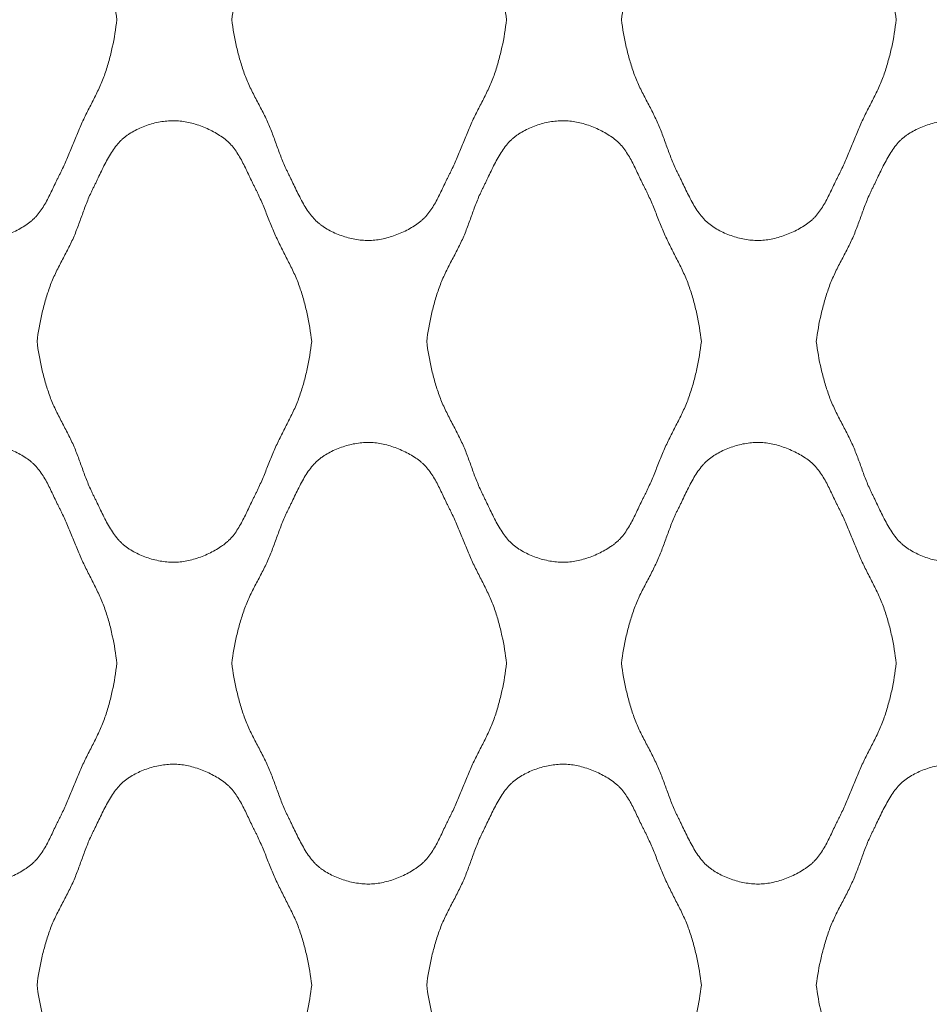
# Model space of a CAD drawing. Units: millimetres. Extents: x 0 to 1130, y 0 to 2800.
# Drawn here: x 132 to 279, y 1241 to 1400 of the extents above; entities that cross this region are included whole.
import ezdxf

# ---------------------------------------------------------------- set-up
doc = ezdxf.new("R2010")
doc.units = ezdxf.units.MM

# ---------------------------------------------------------------- blocks, each defined once
blk = doc.blocks.new('Panel_Acoustic_WovenImage_Gem - 101-1402282-Front')
at = {"lineweight": 18}
for points, knots in [([(103.46, 1400), (103.64, 1401.49), (104.03, 1403.69), (104.68, 1406.2), (105.11, 1407.61), (105.46, 1408.66), (105.85, 1409.69), (106.46, 1411.05), (107.31, 1412.72), (108.37, 1414.71), (109.35, 1416.7), (110.14, 1418.72), (110.73, 1420.4), (111.23, 1421.74), (111.62, 1422.74), (111.98, 1423.58), (112.25, 1424.17), (112.41, 1424.5), (112.53, 1424.76), (112.66, 1425.01), (112.83, 1425.35), (113.13, 1425.97), (113.56, 1426.89), (114.1, 1428.01), (114.86, 1429.49), (115.7, 1430.89), (116.54, 1431.93), (117.05, 1432.46), (117.45, 1432.81), (117.87, 1433.14), (118.47, 1433.56), (119.59, 1434.21), (121.36, 1434.95), (123.2, 1435.4), (124.66, 1435.57), (126.05, 1435.6), (127.84, 1435.37), (130.08, 1434.69), (131.85, 1433.86), (133.11, 1433.07), (133.83, 1432.54), (134.34, 1432.08), (134.83, 1431.58), (135.6, 1430.61), (136.35, 1429.34), (137.03, 1428), (137.51, 1426.97), (137.92, 1426.11), (138.2, 1425.53), (138.37, 1425.2), (138.49, 1424.95), (138.62, 1424.71), (138.78, 1424.38), (139.06, 1423.8), (139.44, 1422.96), (139.88, 1421.94), (140.44, 1420.57), (141.14, 1418.84), (142, 1416.78), (142.98, 1414.78), (144.01, 1412.79), (144.83, 1411.12), (145.42, 1409.75), (145.8, 1408.71), (146.14, 1407.66), (146.56, 1406.24), (147.18, 1403.72), (147.54, 1401.5), (147.71, 1400)], [0, 0, 0, 0, 0.05, 0.075, 0.0875, 0.1, 0.1125, 0.125, 0.15, 0.175, 0.2, 0.225, 0.25, 0.2625, 0.275, 0.2875, 0.29375, 0.296875, 0.3, 0.303125, 0.30625, 0.3125, 0.325, 0.3375, 0.35, 0.375, 0.3875, 0.39375, 0.4, 0.40625, 0.4125, 0.425, 0.45, 0.475, 0.4875, 0.5, 0.525, 0.55, 0.575, 0.5875, 0.6, 0.60625, 0.6125, 0.625, 0.65, 0.6625, 0.675, 0.6875, 0.69375, 0.696875, 0.7, 0.703125, 0.70625, 0.7125, 0.725, 0.7375, 0.75, 0.775, 0.8, 0.825, 0.85, 0.875, 0.8875, 0.9, 0.9125, 0.925, 0.95, 1, 1, 1, 1]), ([(166.24, 1400), (166.42, 1401.49), (166.8, 1403.69), (167.46, 1406.2), (167.89, 1407.61), (168.24, 1408.66), (168.63, 1409.69), (169.24, 1411.05), (170.09, 1412.72), (171.15, 1414.71), (172.13, 1416.7), (172.92, 1418.72), (173.51, 1420.4), (174.01, 1421.74), (174.4, 1422.74), (174.75, 1423.58), (175.02, 1424.17), (175.19, 1424.5), (175.31, 1424.76), (175.44, 1425.01), (175.61, 1425.35), (175.91, 1425.97), (176.34, 1426.89), (176.88, 1428.01), (177.64, 1429.49), (178.48, 1430.89), (179.32, 1431.93), (179.83, 1432.46), (180.23, 1432.81), (180.65, 1433.14), (181.25, 1433.56), (182.37, 1434.21), (184.14, 1434.95), (185.98, 1435.4), (187.44, 1435.57), (188.83, 1435.6), (190.62, 1435.37), (192.86, 1434.69), (194.62, 1433.86), (195.89, 1433.07), (196.6, 1432.54), (197.12, 1432.08), (197.61, 1431.58), (198.38, 1430.61), (199.13, 1429.34), (199.81, 1428), (200.29, 1426.97), (200.69, 1426.11), (200.98, 1425.53), (201.14, 1425.2), (201.27, 1424.95), (201.39, 1424.71), (201.56, 1424.38), (201.84, 1423.8), (202.22, 1422.96), (202.66, 1421.94), (203.22, 1420.57), (203.91, 1418.84), (204.77, 1416.78), (205.75, 1414.78), (206.79, 1412.79), (207.61, 1411.12), (208.19, 1409.75), (208.58, 1408.71), (208.92, 1407.66), (209.33, 1406.24), (209.96, 1403.72), (210.32, 1401.5), (210.49, 1400)], [0, 0, 0, 0, 0.05, 0.075, 0.0875, 0.1, 0.1125, 0.125, 0.15, 0.175, 0.2, 0.225, 0.25, 0.2625, 0.275, 0.2875, 0.29375, 0.296875, 0.3, 0.303125, 0.30625, 0.3125, 0.325, 0.3375, 0.35, 0.375, 0.3875, 0.39375, 0.4, 0.40625, 0.4125, 0.425, 0.45, 0.475, 0.4875, 0.5, 0.525, 0.55, 0.575, 0.5875, 0.6, 0.60625, 0.6125, 0.625, 0.65, 0.6625, 0.675, 0.6875, 0.69375, 0.696875, 0.7, 0.703125, 0.70625, 0.7125, 0.725, 0.7375, 0.75, 0.775, 0.8, 0.825, 0.85, 0.875, 0.8875, 0.9, 0.9125, 0.925, 0.95, 1, 1, 1, 1]), ([(229.01, 1400), (229.2, 1401.49), (229.58, 1403.69), (230.23, 1406.2), (230.67, 1407.61), (231.01, 1408.66), (231.41, 1409.69), (232.02, 1411.05), (232.87, 1412.72), (233.93, 1414.71), (234.9, 1416.7), (235.69, 1418.72), (236.29, 1420.4), (236.78, 1421.74), (237.18, 1422.74), (237.53, 1423.58), (237.8, 1424.17), (237.96, 1424.5), (238.09, 1424.76), (238.22, 1425.01), (238.39, 1425.35), (238.69, 1425.97), (239.12, 1426.89), (239.66, 1428.01), (240.42, 1429.49), (241.26, 1430.89), (242.09, 1431.93), (242.6, 1432.46), (243.01, 1432.81), (243.43, 1433.14), (244.03, 1433.56), (245.15, 1434.21), (246.91, 1434.95), (248.76, 1435.4), (250.22, 1435.57), (251.61, 1435.6), (253.4, 1435.37), (255.64, 1434.69), (257.4, 1433.86), (258.67, 1433.07), (259.38, 1432.54), (259.9, 1432.08), (260.38, 1431.58), (261.16, 1430.61), (261.91, 1429.34), (262.58, 1428), (263.07, 1426.97), (263.47, 1426.11), (263.76, 1425.53), (263.92, 1425.2), (264.05, 1424.95), (264.17, 1424.71), (264.34, 1424.38), (264.61, 1423.8), (265, 1422.96), (265.43, 1421.94), (266, 1420.57), (266.69, 1418.84), (267.55, 1416.78), (268.53, 1414.78), (269.57, 1412.79), (270.39, 1411.12), (270.97, 1409.75), (271.36, 1408.71), (271.69, 1407.66), (272.11, 1406.24), (272.74, 1403.72), (273.1, 1401.5), (273.26, 1400)], [0, 0, 0, 0, 0.05, 0.075, 0.0875, 0.1, 0.1125, 0.125, 0.15, 0.175, 0.2, 0.225, 0.25, 0.2625, 0.275, 0.2875, 0.29375, 0.296875, 0.3, 0.303125, 0.30625, 0.3125, 0.325, 0.3375, 0.35, 0.375, 0.3875, 0.39375, 0.4, 0.40625, 0.4125, 0.425, 0.45, 0.475, 0.4875, 0.5, 0.525, 0.55, 0.575, 0.5875, 0.6, 0.60625, 0.6125, 0.625, 0.65, 0.6625, 0.675, 0.6875, 0.69375, 0.696875, 0.7, 0.703125, 0.70625, 0.7125, 0.725, 0.7375, 0.75, 0.775, 0.8, 0.825, 0.85, 0.875, 0.8875, 0.9, 0.9125, 0.925, 0.95, 1, 1, 1, 1]), ([(147.71, 1400), (147.54, 1398.5), (147.18, 1396.28), (146.56, 1393.76), (146.14, 1392.34), (145.8, 1391.29), (145.42, 1390.25), (144.83, 1388.88), (144.01, 1387.21), (142.98, 1385.22), (142, 1383.22), (141.14, 1381.16), (140.44, 1379.43), (139.88, 1378.06), (139.44, 1377.04), (139.06, 1376.2), (138.78, 1375.62), (138.62, 1375.29), (138.49, 1375.05), (138.37, 1374.8), (138.2, 1374.47), (137.92, 1373.89), (137.51, 1373.03), (137.03, 1372), (136.35, 1370.66), (135.6, 1369.39), (134.83, 1368.42), (134.34, 1367.92), (133.96, 1367.58), (133.54, 1367.25), (132.96, 1366.83), (131.85, 1366.14), (130.08, 1365.31), (127.84, 1364.63), (126.05, 1364.4), (124.66, 1364.43), (123.2, 1364.6), (121.36, 1365.05), (119.59, 1365.79), (118.47, 1366.44), (117.87, 1366.86), (117.45, 1367.19), (117.05, 1367.54), (116.54, 1368.07), (115.7, 1369.11), (114.86, 1370.51), (114.1, 1371.99), (113.56, 1373.11), (113.13, 1374.03), (112.83, 1374.65), (112.66, 1374.99), (112.53, 1375.24), (112.41, 1375.5), (112.25, 1375.83), (111.98, 1376.42), (111.62, 1377.26), (111.23, 1378.26), (110.73, 1379.6), (110.14, 1381.28), (109.35, 1383.3), (108.37, 1385.29), (107.31, 1387.28), (106.46, 1388.95), (105.85, 1390.31), (105.46, 1391.34), (105.11, 1392.39), (104.68, 1393.8), (104.03, 1396.31), (103.64, 1398.51), (103.46, 1400)], [0, 0, 0, 0, 0.05, 0.075, 0.0875, 0.1, 0.1125, 0.125, 0.15, 0.175, 0.2, 0.225, 0.25, 0.2625, 0.275, 0.2875, 0.29375, 0.296875, 0.3, 0.303125, 0.30625, 0.3125, 0.325, 0.3375, 0.35, 0.375, 0.3875, 0.39375, 0.4, 0.40625, 0.4125, 0.425, 0.45, 0.475, 0.5, 0.5125, 0.525, 0.55, 0.575, 0.5875, 0.59375, 0.6, 0.60625, 0.6125, 0.625, 0.65, 0.6625, 0.675, 0.6875, 0.69375, 0.696875, 0.7, 0.703125, 0.70625, 0.7125, 0.725, 0.7375, 0.75, 0.775, 0.8, 0.825, 0.85, 0.875, 0.8875, 0.9, 0.9125, 0.925, 0.95, 1, 1, 1, 1]), ([(210.49, 1400), (210.32, 1398.5), (209.96, 1396.28), (209.33, 1393.76), (208.92, 1392.34), (208.58, 1391.29), (208.19, 1390.25), (207.61, 1388.88), (206.79, 1387.21), (205.75, 1385.22), (204.77, 1383.22), (203.91, 1381.16), (203.22, 1379.43), (202.66, 1378.06), (202.22, 1377.04), (201.84, 1376.2), (201.56, 1375.62), (201.39, 1375.29), (201.27, 1375.05), (201.14, 1374.8), (200.98, 1374.47), (200.69, 1373.89), (200.29, 1373.03), (199.81, 1372), (199.13, 1370.66), (198.38, 1369.39), (197.61, 1368.42), (197.12, 1367.92), (196.73, 1367.58), (196.32, 1367.25), (195.73, 1366.83), (194.62, 1366.14), (192.86, 1365.31), (190.62, 1364.63), (188.83, 1364.4), (187.44, 1364.43), (185.98, 1364.6), (184.14, 1365.05), (182.37, 1365.79), (181.25, 1366.44), (180.65, 1366.86), (180.23, 1367.19), (179.83, 1367.54), (179.32, 1368.07), (178.48, 1369.11), (177.64, 1370.51), (176.88, 1371.99), (176.34, 1373.11), (175.91, 1374.03), (175.61, 1374.65), (175.44, 1374.99), (175.31, 1375.24), (175.19, 1375.5), (175.02, 1375.83), (174.75, 1376.42), (174.4, 1377.26), (174.01, 1378.26), (173.51, 1379.6), (172.92, 1381.28), (172.13, 1383.3), (171.15, 1385.29), (170.09, 1387.28), (169.24, 1388.95), (168.63, 1390.31), (168.24, 1391.34), (167.89, 1392.39), (167.46, 1393.8), (166.8, 1396.31), (166.42, 1398.51), (166.24, 1400)], [0, 0, 0, 0, 0.05, 0.075, 0.0875, 0.1, 0.1125, 0.125, 0.15, 0.175, 0.2, 0.225, 0.25, 0.2625, 0.275, 0.2875, 0.29375, 0.296875, 0.3, 0.303125, 0.30625, 0.3125, 0.325, 0.3375, 0.35, 0.375, 0.3875, 0.39375, 0.4, 0.40625, 0.4125, 0.425, 0.45, 0.475, 0.5, 0.5125, 0.525, 0.55, 0.575, 0.5875, 0.59375, 0.6, 0.60625, 0.6125, 0.625, 0.65, 0.6625, 0.675, 0.6875, 0.69375, 0.696875, 0.7, 0.703125, 0.70625, 0.7125, 0.725, 0.7375, 0.75, 0.775, 0.8, 0.825, 0.85, 0.875, 0.8875, 0.9, 0.9125, 0.925, 0.95, 1, 1, 1, 1]), ([(273.26, 1400), (273.1, 1398.5), (272.74, 1396.28), (272.11, 1393.76), (271.69, 1392.34), (271.36, 1391.29), (270.97, 1390.25), (270.39, 1388.88), (269.57, 1387.21), (268.53, 1385.22), (267.55, 1383.22), (266.69, 1381.16), (266, 1379.43), (265.43, 1378.06), (265, 1377.04), (264.61, 1376.2), (264.34, 1375.62), (264.17, 1375.29), (264.05, 1375.05), (263.92, 1374.8), (263.76, 1374.47), (263.47, 1373.89), (263.07, 1373.03), (262.58, 1372), (261.91, 1370.66), (261.16, 1369.39), (260.38, 1368.42), (259.9, 1367.92), (259.51, 1367.58), (259.1, 1367.25), (258.51, 1366.83), (257.4, 1366.14), (255.64, 1365.31), (253.4, 1364.63), (251.61, 1364.4), (250.22, 1364.43), (248.76, 1364.6), (246.91, 1365.05), (245.15, 1365.79), (244.03, 1366.44), (243.43, 1366.86), (243.01, 1367.19), (242.6, 1367.54), (242.09, 1368.07), (241.26, 1369.11), (240.42, 1370.51), (239.66, 1371.99), (239.12, 1373.11), (238.69, 1374.03), (238.39, 1374.65), (238.22, 1374.99), (238.09, 1375.24), (237.96, 1375.5), (237.8, 1375.83), (237.53, 1376.42), (237.18, 1377.26), (236.78, 1378.26), (236.29, 1379.6), (235.69, 1381.28), (234.9, 1383.3), (233.93, 1385.29), (232.87, 1387.28), (232.02, 1388.95), (231.41, 1390.31), (231.01, 1391.34), (230.67, 1392.39), (230.23, 1393.8), (229.58, 1396.31), (229.2, 1398.51), (229.01, 1400)], [0, 0, 0, 0, 0.05, 0.075, 0.0875, 0.1, 0.1125, 0.125, 0.15, 0.175, 0.2, 0.225, 0.25, 0.2625, 0.275, 0.2875, 0.29375, 0.296875, 0.3, 0.303125, 0.30625, 0.3125, 0.325, 0.3375, 0.35, 0.375, 0.3875, 0.39375, 0.4, 0.40625, 0.4125, 0.425, 0.45, 0.475, 0.5, 0.5125, 0.525, 0.55, 0.575, 0.5875, 0.59375, 0.6, 0.60625, 0.6125, 0.625, 0.65, 0.6625, 0.675, 0.6875, 0.69375, 0.696875, 0.7, 0.703125, 0.70625, 0.7125, 0.725, 0.7375, 0.75, 0.775, 0.8, 0.825, 0.85, 0.875, 0.8875, 0.9, 0.9125, 0.925, 0.95, 1, 1, 1, 1]), ([(134.85, 1348.15), (135.03, 1349.64), (135.42, 1351.84), (136.07, 1354.34), (136.5, 1355.75), (136.85, 1356.8), (137.24, 1357.84), (137.85, 1359.2), (138.7, 1360.87), (139.76, 1362.85), (140.74, 1364.85), (141.53, 1366.87), (142.12, 1368.54), (142.62, 1369.89), (143.01, 1370.89), (143.36, 1371.73), (143.64, 1372.32), (143.8, 1372.65), (143.92, 1372.9), (144.05, 1373.16), (144.22, 1373.5), (144.52, 1374.12), (144.95, 1375.04), (145.49, 1376.16), (146.25, 1377.64), (147.09, 1379.04), (147.93, 1380.08), (148.44, 1380.61), (148.84, 1380.96), (149.26, 1381.29), (149.86, 1381.7), (150.98, 1382.36), (152.75, 1383.1), (154.59, 1383.55), (156.05, 1383.71), (157.44, 1383.75), (159.23, 1383.52), (161.47, 1382.84), (163.23, 1382.01), (164.5, 1381.22), (165.22, 1380.69), (165.73, 1380.23), (166.22, 1379.73), (166.99, 1378.76), (167.74, 1377.49), (168.42, 1376.14), (168.9, 1375.12), (169.3, 1374.26), (169.59, 1373.68), (169.75, 1373.34), (169.88, 1373.1), (170, 1372.85), (170.17, 1372.53), (170.45, 1371.95), (170.83, 1371.11), (171.27, 1370.09), (171.83, 1368.71), (172.52, 1366.99), (173.38, 1364.93), (174.37, 1362.93), (175.4, 1360.94), (176.22, 1359.27), (176.81, 1357.9), (177.19, 1356.86), (177.53, 1355.81), (177.94, 1354.39), (178.57, 1351.87), (178.93, 1349.65), (179.1, 1348.15)], [0, 0, 0, 0, 0.05, 0.075, 0.0875, 0.1, 0.1125, 0.125, 0.15, 0.175, 0.2, 0.225, 0.25, 0.2625, 0.275, 0.2875, 0.29375, 0.296875, 0.3, 0.303125, 0.30625, 0.3125, 0.325, 0.3375, 0.35, 0.375, 0.3875, 0.39375, 0.4, 0.40625, 0.4125, 0.425, 0.45, 0.475, 0.4875, 0.5, 0.525, 0.55, 0.575, 0.5875, 0.6, 0.60625, 0.6125, 0.625, 0.65, 0.6625, 0.675, 0.6875, 0.69375, 0.696875, 0.7, 0.703125, 0.70625, 0.7125, 0.725, 0.7375, 0.75, 0.775, 0.8, 0.825, 0.85, 0.875, 0.8875, 0.9, 0.9125, 0.925, 0.95, 1, 1, 1, 1]), ([(197.63, 1348.15), (197.81, 1349.64), (198.19, 1351.84), (198.85, 1354.34), (199.28, 1355.75), (199.63, 1356.8), (200.02, 1357.84), (200.63, 1359.2), (201.48, 1360.87), (202.54, 1362.85), (203.52, 1364.85), (204.31, 1366.87), (204.9, 1368.54), (205.39, 1369.89), (205.79, 1370.89), (206.14, 1371.73), (206.41, 1372.32), (206.58, 1372.65), (206.7, 1372.9), (206.83, 1373.16), (207, 1373.5), (207.3, 1374.12), (207.73, 1375.04), (208.27, 1376.16), (209.03, 1377.64), (209.87, 1379.04), (210.7, 1380.08), (211.22, 1380.61), (211.62, 1380.96), (212.04, 1381.29), (212.64, 1381.7), (213.76, 1382.36), (215.52, 1383.1), (217.37, 1383.55), (218.83, 1383.71), (220.22, 1383.75), (222.01, 1383.52), (224.25, 1382.84), (226.01, 1382.01), (227.28, 1381.22), (227.99, 1380.69), (228.51, 1380.23), (228.99, 1379.73), (229.77, 1378.76), (230.52, 1377.49), (231.2, 1376.14), (231.68, 1375.12), (232.08, 1374.26), (232.37, 1373.68), (232.53, 1373.34), (232.66, 1373.1), (232.78, 1372.85), (232.95, 1372.53), (233.23, 1371.95), (233.61, 1371.11), (234.04, 1370.09), (234.61, 1368.71), (235.3, 1366.99), (236.16, 1364.93), (237.14, 1362.93), (238.18, 1360.94), (239, 1359.27), (239.58, 1357.9), (239.97, 1356.86), (240.3, 1355.81), (240.72, 1354.39), (241.35, 1351.87), (241.71, 1349.65), (241.88, 1348.15)], [0, 0, 0, 0, 0.05, 0.075, 0.0875, 0.1, 0.1125, 0.125, 0.15, 0.175, 0.2, 0.225, 0.25, 0.2625, 0.275, 0.2875, 0.29375, 0.296875, 0.3, 0.303125, 0.30625, 0.3125, 0.325, 0.3375, 0.35, 0.375, 0.3875, 0.39375, 0.4, 0.40625, 0.4125, 0.425, 0.45, 0.475, 0.4875, 0.5, 0.525, 0.55, 0.575, 0.5875, 0.6, 0.60625, 0.6125, 0.625, 0.65, 0.6625, 0.675, 0.6875, 0.69375, 0.696875, 0.7, 0.703125, 0.70625, 0.7125, 0.725, 0.7375, 0.75, 0.775, 0.8, 0.825, 0.85, 0.875, 0.8875, 0.9, 0.9125, 0.925, 0.95, 1, 1, 1, 1]), ([(260.4, 1348.15), (260.58, 1349.64), (260.97, 1351.84), (261.62, 1354.34), (262.06, 1355.75), (262.4, 1356.8), (262.8, 1357.84), (263.4, 1359.2), (264.25, 1360.87), (265.31, 1362.85), (266.29, 1364.85), (267.08, 1366.87), (267.68, 1368.54), (268.17, 1369.89), (268.56, 1370.89), (268.92, 1371.73), (269.19, 1372.32), (269.35, 1372.65), (269.48, 1372.9), (269.61, 1373.16), (269.78, 1373.5), (270.07, 1374.12), (270.51, 1375.04), (271.05, 1376.16), (271.81, 1377.64), (272.65, 1379.04), (273.48, 1380.08), (273.99, 1380.61), (274.4, 1380.96), (274.82, 1381.29), (275.42, 1381.7), (276.54, 1382.36), (278.3, 1383.1), (280.15, 1383.55), (281.61, 1383.71), (283, 1383.75), (284.79, 1383.52), (287.03, 1382.84), (288.79, 1382.01), (290.06, 1381.22), (290.77, 1380.69), (291.29, 1380.23), (291.77, 1379.73), (292.55, 1378.76), (293.3, 1377.49), (293.97, 1376.14), (294.46, 1375.12), (294.86, 1374.26), (295.14, 1373.68), (295.31, 1373.34), (295.44, 1373.1), (295.56, 1372.85), (295.72, 1372.53), (296, 1371.95), (296.39, 1371.11), (296.82, 1370.09), (297.39, 1368.71), (298.08, 1366.99), (298.94, 1364.93), (299.92, 1362.93), (300.96, 1360.94), (301.78, 1359.27), (302.36, 1357.9), (302.74, 1356.86), (303.08, 1355.81), (303.5, 1354.39), (304.13, 1351.87), (304.49, 1349.65), (304.65, 1348.15)], [0, 0, 0, 0, 0.05, 0.075, 0.0875, 0.1, 0.1125, 0.125, 0.15, 0.175, 0.2, 0.225, 0.25, 0.2625, 0.275, 0.2875, 0.29375, 0.296875, 0.3, 0.303125, 0.30625, 0.3125, 0.325, 0.3375, 0.35, 0.375, 0.3875, 0.39375, 0.4, 0.40625, 0.4125, 0.425, 0.45, 0.475, 0.4875, 0.5, 0.525, 0.55, 0.575, 0.5875, 0.6, 0.60625, 0.6125, 0.625, 0.65, 0.6625, 0.675, 0.6875, 0.69375, 0.696875, 0.7, 0.703125, 0.70625, 0.7125, 0.725, 0.7375, 0.75, 0.775, 0.8, 0.825, 0.85, 0.875, 0.8875, 0.9, 0.9125, 0.925, 0.95, 1, 1, 1, 1]), ([(179.1, 1348.15), (178.93, 1346.64), (178.57, 1344.43), (177.94, 1341.91), (177.53, 1340.49), (177.19, 1339.43), (176.81, 1338.39), (176.22, 1337.03), (175.4, 1335.36), (174.37, 1333.37), (173.38, 1331.37), (172.52, 1329.31), (171.83, 1327.58), (171.27, 1326.21), (170.83, 1325.19), (170.45, 1324.35), (170.17, 1323.77), (170, 1323.44), (169.88, 1323.2), (169.75, 1322.95), (169.59, 1322.62), (169.3, 1322.03), (168.9, 1321.18), (168.42, 1320.15), (167.74, 1318.81), (166.99, 1317.54), (166.22, 1316.57), (165.73, 1316.07), (165.34, 1315.72), (164.93, 1315.4), (164.34, 1314.98), (163.23, 1314.29), (161.47, 1313.46), (159.23, 1312.78), (157.44, 1312.54), (156.05, 1312.58), (154.59, 1312.75), (152.75, 1313.2), (150.98, 1313.94), (149.86, 1314.59), (149.26, 1315.01), (148.84, 1315.33), (148.44, 1315.69), (147.93, 1316.22), (147.09, 1317.26), (146.25, 1318.66), (145.49, 1320.14), (144.95, 1321.26), (144.52, 1322.18), (144.22, 1322.79), (144.05, 1323.14), (143.92, 1323.39), (143.8, 1323.64), (143.64, 1323.98), (143.36, 1324.57), (143.01, 1325.41), (142.62, 1326.41), (142.12, 1327.75), (141.53, 1329.43), (140.74, 1331.44), (139.76, 1333.44), (138.7, 1335.43), (137.85, 1337.1), (137.24, 1338.46), (136.85, 1339.49), (136.5, 1340.54), (136.07, 1341.95), (135.42, 1344.46), (135.03, 1346.66), (134.85, 1348.15)], [0, 0, 0, 0, 0.05, 0.075, 0.0875, 0.1, 0.1125, 0.125, 0.15, 0.175, 0.2, 0.225, 0.25, 0.2625, 0.275, 0.2875, 0.29375, 0.296875, 0.3, 0.303125, 0.30625, 0.3125, 0.325, 0.3375, 0.35, 0.375, 0.3875, 0.39375, 0.4, 0.40625, 0.4125, 0.425, 0.45, 0.475, 0.5, 0.5125, 0.525, 0.55, 0.575, 0.5875, 0.59375, 0.6, 0.60625, 0.6125, 0.625, 0.65, 0.6625, 0.675, 0.6875, 0.69375, 0.696875, 0.7, 0.703125, 0.70625, 0.7125, 0.725, 0.7375, 0.75, 0.775, 0.8, 0.825, 0.85, 0.875, 0.8875, 0.9, 0.9125, 0.925, 0.95, 1, 1, 1, 1]), ([(241.88, 1348.15), (241.71, 1346.64), (241.35, 1344.43), (240.72, 1341.91), (240.3, 1340.49), (239.97, 1339.43), (239.58, 1338.39), (239, 1337.03), (238.18, 1335.36), (237.14, 1333.37), (236.16, 1331.37), (235.3, 1329.31), (234.61, 1327.58), (234.04, 1326.21), (233.61, 1325.19), (233.23, 1324.35), (232.95, 1323.77), (232.78, 1323.44), (232.66, 1323.2), (232.53, 1322.95), (232.37, 1322.62), (232.08, 1322.03), (231.68, 1321.18), (231.2, 1320.15), (230.52, 1318.81), (229.77, 1317.54), (228.99, 1316.57), (228.51, 1316.07), (228.12, 1315.72), (227.71, 1315.4), (227.12, 1314.98), (226.01, 1314.29), (224.25, 1313.46), (222.01, 1312.78), (220.22, 1312.54), (218.83, 1312.58), (217.37, 1312.75), (215.52, 1313.2), (213.76, 1313.94), (212.64, 1314.59), (212.04, 1315.01), (211.62, 1315.33), (211.22, 1315.69), (210.7, 1316.22), (209.87, 1317.26), (209.03, 1318.66), (208.27, 1320.14), (207.73, 1321.26), (207.3, 1322.18), (207, 1322.79), (206.83, 1323.14), (206.7, 1323.39), (206.58, 1323.64), (206.41, 1323.98), (206.14, 1324.57), (205.79, 1325.41), (205.39, 1326.41), (204.9, 1327.75), (204.31, 1329.43), (203.52, 1331.44), (202.54, 1333.44), (201.48, 1335.43), (200.63, 1337.1), (200.02, 1338.46), (199.63, 1339.49), (199.28, 1340.54), (198.85, 1341.95), (198.19, 1344.46), (197.81, 1346.66), (197.63, 1348.15)], [0, 0, 0, 0, 0.05, 0.075, 0.0875, 0.1, 0.1125, 0.125, 0.15, 0.175, 0.2, 0.225, 0.25, 0.2625, 0.275, 0.2875, 0.29375, 0.296875, 0.3, 0.303125, 0.30625, 0.3125, 0.325, 0.3375, 0.35, 0.375, 0.3875, 0.39375, 0.4, 0.40625, 0.4125, 0.425, 0.45, 0.475, 0.5, 0.5125, 0.525, 0.55, 0.575, 0.5875, 0.59375, 0.6, 0.60625, 0.6125, 0.625, 0.65, 0.6625, 0.675, 0.6875, 0.69375, 0.696875, 0.7, 0.703125, 0.70625, 0.7125, 0.725, 0.7375, 0.75, 0.775, 0.8, 0.825, 0.85, 0.875, 0.8875, 0.9, 0.9125, 0.925, 0.95, 1, 1, 1, 1]), ([(304.65, 1348.15), (304.49, 1346.64), (304.13, 1344.43), (303.5, 1341.91), (303.08, 1340.49), (302.74, 1339.43), (302.36, 1338.39), (301.78, 1337.03), (300.96, 1335.36), (299.92, 1333.37), (298.94, 1331.37), (298.08, 1329.31), (297.39, 1327.58), (296.82, 1326.21), (296.39, 1325.19), (296, 1324.35), (295.72, 1323.77), (295.56, 1323.44), (295.44, 1323.2), (295.31, 1322.95), (295.14, 1322.62), (294.86, 1322.03), (294.46, 1321.18), (293.97, 1320.15), (293.3, 1318.81), (292.55, 1317.54), (291.77, 1316.57), (291.29, 1316.07), (290.9, 1315.72), (290.49, 1315.4), (289.9, 1314.98), (288.79, 1314.29), (287.03, 1313.46), (284.79, 1312.78), (283, 1312.54), (281.61, 1312.58), (280.15, 1312.75), (278.3, 1313.2), (276.54, 1313.94), (275.42, 1314.59), (274.82, 1315.01), (274.4, 1315.33), (273.99, 1315.69), (273.48, 1316.22), (272.65, 1317.26), (271.81, 1318.66), (271.05, 1320.14), (270.51, 1321.26), (270.07, 1322.18), (269.78, 1322.79), (269.61, 1323.14), (269.48, 1323.39), (269.35, 1323.64), (269.19, 1323.98), (268.92, 1324.57), (268.56, 1325.41), (268.17, 1326.41), (267.68, 1327.75), (267.08, 1329.43), (266.29, 1331.44), (265.31, 1333.44), (264.25, 1335.43), (263.4, 1337.1), (262.8, 1338.46), (262.4, 1339.49), (262.06, 1340.54), (261.62, 1341.95), (260.97, 1344.46), (260.58, 1346.66), (260.4, 1348.15)], [0, 0, 0, 0, 0.05, 0.075, 0.0875, 0.1, 0.1125, 0.125, 0.15, 0.175, 0.2, 0.225, 0.25, 0.2625, 0.275, 0.2875, 0.29375, 0.296875, 0.3, 0.303125, 0.30625, 0.3125, 0.325, 0.3375, 0.35, 0.375, 0.3875, 0.39375, 0.4, 0.40625, 0.4125, 0.425, 0.45, 0.475, 0.5, 0.5125, 0.525, 0.55, 0.575, 0.5875, 0.59375, 0.6, 0.60625, 0.6125, 0.625, 0.65, 0.6625, 0.675, 0.6875, 0.69375, 0.696875, 0.7, 0.703125, 0.70625, 0.7125, 0.725, 0.7375, 0.75, 0.775, 0.8, 0.825, 0.85, 0.875, 0.8875, 0.9, 0.9125, 0.925, 0.95, 1, 1, 1, 1]), ([(103.46, 1296.3), (103.64, 1297.79), (104.03, 1299.99), (104.68, 1302.49), (105.11, 1303.9), (105.46, 1304.95), (105.85, 1305.99), (106.46, 1307.35), (107.31, 1309.02), (108.37, 1311), (109.35, 1313), (110.14, 1315.02), (110.73, 1316.69), (111.23, 1318.03), (111.62, 1319.04), (111.98, 1319.88), (112.25, 1320.46), (112.41, 1320.8), (112.53, 1321.05), (112.66, 1321.31), (112.83, 1321.65), (113.13, 1322.27), (113.56, 1323.19), (114.1, 1324.31), (114.86, 1325.79), (115.7, 1327.18), (116.54, 1328.23), (117.05, 1328.75), (117.45, 1329.11), (117.87, 1329.44), (118.47, 1329.85), (119.59, 1330.51), (121.36, 1331.25), (123.2, 1331.7), (124.66, 1331.86), (126.05, 1331.9), (127.84, 1331.67), (130.08, 1330.99), (131.85, 1330.16), (133.11, 1329.37), (133.83, 1328.84), (134.34, 1328.38), (134.83, 1327.87), (135.6, 1326.91), (136.35, 1325.64), (137.03, 1324.29), (137.51, 1323.26), (137.92, 1322.41), (138.2, 1321.82), (138.37, 1321.49), (138.49, 1321.25), (138.62, 1321), (138.78, 1320.67), (139.06, 1320.09), (139.44, 1319.26), (139.88, 1318.24), (140.44, 1316.86), (141.14, 1315.13), (142, 1313.08), (142.98, 1311.07), (144.01, 1309.08), (144.83, 1307.41), (145.42, 1306.05), (145.8, 1305.01), (146.14, 1303.96), (146.56, 1302.54), (147.18, 1300.02), (147.54, 1297.8), (147.71, 1296.3)], [0, 0, 0, 0, 0.05, 0.075, 0.0875, 0.1, 0.1125, 0.125, 0.15, 0.175, 0.2, 0.225, 0.25, 0.2625, 0.275, 0.2875, 0.29375, 0.296875, 0.3, 0.303125, 0.30625, 0.3125, 0.325, 0.3375, 0.35, 0.375, 0.3875, 0.39375, 0.4, 0.40625, 0.4125, 0.425, 0.45, 0.475, 0.4875, 0.5, 0.525, 0.55, 0.575, 0.5875, 0.6, 0.60625, 0.6125, 0.625, 0.65, 0.6625, 0.675, 0.6875, 0.69375, 0.696875, 0.7, 0.703125, 0.70625, 0.7125, 0.725, 0.7375, 0.75, 0.775, 0.8, 0.825, 0.85, 0.875, 0.8875, 0.9, 0.9125, 0.925, 0.95, 1, 1, 1, 1]), ([(166.24, 1296.3), (166.42, 1297.79), (166.8, 1299.99), (167.46, 1302.49), (167.89, 1303.9), (168.24, 1304.95), (168.63, 1305.99), (169.24, 1307.35), (170.09, 1309.02), (171.15, 1311), (172.13, 1313), (172.92, 1315.02), (173.51, 1316.69), (174.01, 1318.03), (174.4, 1319.04), (174.75, 1319.88), (175.02, 1320.46), (175.19, 1320.8), (175.31, 1321.05), (175.44, 1321.31), (175.61, 1321.65), (175.91, 1322.27), (176.34, 1323.19), (176.88, 1324.31), (177.64, 1325.79), (178.48, 1327.18), (179.32, 1328.23), (179.83, 1328.75), (180.23, 1329.11), (180.65, 1329.44), (181.25, 1329.85), (182.37, 1330.51), (184.14, 1331.25), (185.98, 1331.7), (187.44, 1331.86), (188.83, 1331.9), (190.62, 1331.67), (192.86, 1330.99), (194.62, 1330.16), (195.89, 1329.37), (196.6, 1328.84), (197.12, 1328.38), (197.61, 1327.87), (198.38, 1326.91), (199.13, 1325.64), (199.81, 1324.29), (200.29, 1323.26), (200.69, 1322.41), (200.98, 1321.82), (201.14, 1321.49), (201.27, 1321.25), (201.39, 1321), (201.56, 1320.67), (201.84, 1320.09), (202.22, 1319.26), (202.66, 1318.24), (203.22, 1316.86), (203.91, 1315.13), (204.77, 1313.08), (205.75, 1311.07), (206.79, 1309.08), (207.61, 1307.41), (208.19, 1306.05), (208.58, 1305.01), (208.92, 1303.96), (209.33, 1302.54), (209.96, 1300.02), (210.32, 1297.8), (210.49, 1296.3)], [0, 0, 0, 0, 0.05, 0.075, 0.0875, 0.1, 0.1125, 0.125, 0.15, 0.175, 0.2, 0.225, 0.25, 0.2625, 0.275, 0.2875, 0.29375, 0.296875, 0.3, 0.303125, 0.30625, 0.3125, 0.325, 0.3375, 0.35, 0.375, 0.3875, 0.39375, 0.4, 0.40625, 0.4125, 0.425, 0.45, 0.475, 0.4875, 0.5, 0.525, 0.55, 0.575, 0.5875, 0.6, 0.60625, 0.6125, 0.625, 0.65, 0.6625, 0.675, 0.6875, 0.69375, 0.696875, 0.7, 0.703125, 0.70625, 0.7125, 0.725, 0.7375, 0.75, 0.775, 0.8, 0.825, 0.85, 0.875, 0.8875, 0.9, 0.9125, 0.925, 0.95, 1, 1, 1, 1]), ([(229.01, 1296.3), (229.2, 1297.79), (229.58, 1299.99), (230.23, 1302.49), (230.67, 1303.9), (231.01, 1304.95), (231.41, 1305.99), (232.02, 1307.35), (232.87, 1309.02), (233.93, 1311), (234.9, 1313), (235.69, 1315.02), (236.29, 1316.69), (236.78, 1318.03), (237.18, 1319.04), (237.53, 1319.88), (237.8, 1320.46), (237.96, 1320.8), (238.09, 1321.05), (238.22, 1321.31), (238.39, 1321.65), (238.69, 1322.27), (239.12, 1323.19), (239.66, 1324.31), (240.42, 1325.79), (241.26, 1327.18), (242.09, 1328.23), (242.6, 1328.75), (243.01, 1329.11), (243.43, 1329.44), (244.03, 1329.85), (245.15, 1330.51), (246.91, 1331.25), (248.76, 1331.7), (250.22, 1331.86), (251.61, 1331.9), (253.4, 1331.67), (255.64, 1330.99), (257.4, 1330.16), (258.67, 1329.37), (259.38, 1328.84), (259.9, 1328.38), (260.38, 1327.87), (261.16, 1326.91), (261.91, 1325.64), (262.58, 1324.29), (263.07, 1323.26), (263.47, 1322.41), (263.76, 1321.82), (263.92, 1321.49), (264.05, 1321.25), (264.17, 1321), (264.34, 1320.67), (264.61, 1320.09), (265, 1319.26), (265.43, 1318.24), (266, 1316.86), (266.69, 1315.13), (267.55, 1313.08), (268.53, 1311.07), (269.57, 1309.08), (270.39, 1307.41), (270.97, 1306.05), (271.36, 1305.01), (271.69, 1303.96), (272.11, 1302.54), (272.74, 1300.02), (273.1, 1297.8), (273.26, 1296.3)], [0, 0, 0, 0, 0.05, 0.075, 0.0875, 0.1, 0.1125, 0.125, 0.15, 0.175, 0.2, 0.225, 0.25, 0.2625, 0.275, 0.2875, 0.29375, 0.296875, 0.3, 0.303125, 0.30625, 0.3125, 0.325, 0.3375, 0.35, 0.375, 0.3875, 0.39375, 0.4, 0.40625, 0.4125, 0.425, 0.45, 0.475, 0.4875, 0.5, 0.525, 0.55, 0.575, 0.5875, 0.6, 0.60625, 0.6125, 0.625, 0.65, 0.6625, 0.675, 0.6875, 0.69375, 0.696875, 0.7, 0.703125, 0.70625, 0.7125, 0.725, 0.7375, 0.75, 0.775, 0.8, 0.825, 0.85, 0.875, 0.8875, 0.9, 0.9125, 0.925, 0.95, 1, 1, 1, 1]), ([(147.71, 1296.3), (147.54, 1294.79), (147.18, 1292.57), (146.56, 1290.06), (146.14, 1288.64), (145.8, 1287.58), (145.42, 1286.54), (144.83, 1285.18), (144.01, 1283.51), (142.98, 1281.52), (142, 1279.51), (141.14, 1277.46), (140.44, 1275.73), (139.88, 1274.36), (139.44, 1273.34), (139.06, 1272.5), (138.78, 1271.92), (138.62, 1271.59), (138.49, 1271.35), (138.37, 1271.1), (138.2, 1270.77), (137.92, 1270.18), (137.51, 1269.33), (137.03, 1268.3), (136.35, 1266.95), (135.6, 1265.69), (134.83, 1264.72), (134.34, 1264.22), (133.96, 1263.87), (133.54, 1263.55), (132.96, 1263.13), (131.85, 1262.44), (130.08, 1261.6), (127.84, 1260.92), (126.05, 1260.69), (124.66, 1260.73), (123.2, 1260.9), (121.36, 1261.34), (119.59, 1262.08), (118.47, 1262.74), (117.87, 1263.16), (117.45, 1263.48), (117.05, 1263.84), (116.54, 1264.37), (115.7, 1265.41), (114.86, 1266.81), (114.1, 1268.29), (113.56, 1269.41), (113.13, 1270.32), (112.83, 1270.94), (112.66, 1271.29), (112.53, 1271.54), (112.41, 1271.79), (112.25, 1272.13), (111.98, 1272.71), (111.62, 1273.55), (111.23, 1274.56), (110.73, 1275.9), (110.14, 1277.58), (109.35, 1279.59), (108.37, 1281.59), (107.31, 1283.58), (106.46, 1285.25), (105.85, 1286.6), (105.46, 1287.64), (105.11, 1288.69), (104.68, 1290.1), (104.03, 1292.6), (103.64, 1294.8), (103.46, 1296.3)], [0, 0, 0, 0, 0.05, 0.075, 0.0875, 0.1, 0.1125, 0.125, 0.15, 0.175, 0.2, 0.225, 0.25, 0.2625, 0.275, 0.2875, 0.29375, 0.296875, 0.3, 0.303125, 0.30625, 0.3125, 0.325, 0.3375, 0.35, 0.375, 0.3875, 0.39375, 0.4, 0.40625, 0.4125, 0.425, 0.45, 0.475, 0.5, 0.5125, 0.525, 0.55, 0.575, 0.5875, 0.59375, 0.6, 0.60625, 0.6125, 0.625, 0.65, 0.6625, 0.675, 0.6875, 0.69375, 0.696875, 0.7, 0.703125, 0.70625, 0.7125, 0.725, 0.7375, 0.75, 0.775, 0.8, 0.825, 0.85, 0.875, 0.8875, 0.9, 0.9125, 0.925, 0.95, 1, 1, 1, 1]), ([(210.49, 1296.3), (210.32, 1294.79), (209.96, 1292.57), (209.33, 1290.06), (208.92, 1288.64), (208.58, 1287.58), (208.19, 1286.54), (207.61, 1285.18), (206.79, 1283.51), (205.75, 1281.52), (204.77, 1279.51), (203.91, 1277.46), (203.22, 1275.73), (202.66, 1274.36), (202.22, 1273.34), (201.84, 1272.5), (201.56, 1271.92), (201.39, 1271.59), (201.27, 1271.35), (201.14, 1271.1), (200.98, 1270.77), (200.69, 1270.18), (200.29, 1269.33), (199.81, 1268.3), (199.13, 1266.95), (198.38, 1265.69), (197.61, 1264.72), (197.12, 1264.22), (196.73, 1263.87), (196.32, 1263.55), (195.73, 1263.13), (194.62, 1262.44), (192.86, 1261.6), (190.62, 1260.92), (188.83, 1260.69), (187.44, 1260.73), (185.98, 1260.9), (184.14, 1261.34), (182.37, 1262.08), (181.25, 1262.74), (180.65, 1263.16), (180.23, 1263.48), (179.83, 1263.84), (179.32, 1264.37), (178.48, 1265.41), (177.64, 1266.81), (176.88, 1268.29), (176.34, 1269.41), (175.91, 1270.32), (175.61, 1270.94), (175.44, 1271.29), (175.31, 1271.54), (175.19, 1271.79), (175.02, 1272.13), (174.75, 1272.71), (174.4, 1273.55), (174.01, 1274.56), (173.51, 1275.9), (172.92, 1277.58), (172.13, 1279.59), (171.15, 1281.59), (170.09, 1283.58), (169.24, 1285.25), (168.63, 1286.6), (168.24, 1287.64), (167.89, 1288.69), (167.46, 1290.1), (166.8, 1292.6), (166.42, 1294.8), (166.24, 1296.3)], [0, 0, 0, 0, 0.05, 0.075, 0.0875, 0.1, 0.1125, 0.125, 0.15, 0.175, 0.2, 0.225, 0.25, 0.2625, 0.275, 0.2875, 0.29375, 0.296875, 0.3, 0.303125, 0.30625, 0.3125, 0.325, 0.3375, 0.35, 0.375, 0.3875, 0.39375, 0.4, 0.40625, 0.4125, 0.425, 0.45, 0.475, 0.5, 0.5125, 0.525, 0.55, 0.575, 0.5875, 0.59375, 0.6, 0.60625, 0.6125, 0.625, 0.65, 0.6625, 0.675, 0.6875, 0.69375, 0.696875, 0.7, 0.703125, 0.70625, 0.7125, 0.725, 0.7375, 0.75, 0.775, 0.8, 0.825, 0.85, 0.875, 0.8875, 0.9, 0.9125, 0.925, 0.95, 1, 1, 1, 1]), ([(273.26, 1296.3), (273.1, 1294.79), (272.74, 1292.57), (272.11, 1290.06), (271.69, 1288.64), (271.36, 1287.58), (270.97, 1286.54), (270.39, 1285.18), (269.57, 1283.51), (268.53, 1281.52), (267.55, 1279.51), (266.69, 1277.46), (266, 1275.73), (265.43, 1274.36), (265, 1273.34), (264.61, 1272.5), (264.34, 1271.92), (264.17, 1271.59), (264.05, 1271.35), (263.92, 1271.1), (263.76, 1270.77), (263.47, 1270.18), (263.07, 1269.33), (262.58, 1268.3), (261.91, 1266.95), (261.16, 1265.69), (260.38, 1264.72), (259.9, 1264.22), (259.51, 1263.87), (259.1, 1263.55), (258.51, 1263.13), (257.4, 1262.44), (255.64, 1261.6), (253.4, 1260.92), (251.61, 1260.69), (250.22, 1260.73), (248.76, 1260.9), (246.91, 1261.34), (245.15, 1262.08), (244.03, 1262.74), (243.43, 1263.16), (243.01, 1263.48), (242.6, 1263.84), (242.09, 1264.37), (241.26, 1265.41), (240.42, 1266.81), (239.66, 1268.29), (239.12, 1269.41), (238.69, 1270.32), (238.39, 1270.94), (238.22, 1271.29), (238.09, 1271.54), (237.96, 1271.79), (237.8, 1272.13), (237.53, 1272.71), (237.18, 1273.55), (236.78, 1274.56), (236.29, 1275.9), (235.69, 1277.58), (234.9, 1279.59), (233.93, 1281.59), (232.87, 1283.58), (232.02, 1285.25), (231.41, 1286.6), (231.01, 1287.64), (230.67, 1288.69), (230.23, 1290.1), (229.58, 1292.6), (229.2, 1294.8), (229.01, 1296.3)], [0, 0, 0, 0, 0.05, 0.075, 0.0875, 0.1, 0.1125, 0.125, 0.15, 0.175, 0.2, 0.225, 0.25, 0.2625, 0.275, 0.2875, 0.29375, 0.296875, 0.3, 0.303125, 0.30625, 0.3125, 0.325, 0.3375, 0.35, 0.375, 0.3875, 0.39375, 0.4, 0.40625, 0.4125, 0.425, 0.45, 0.475, 0.5, 0.5125, 0.525, 0.55, 0.575, 0.5875, 0.59375, 0.6, 0.60625, 0.6125, 0.625, 0.65, 0.6625, 0.675, 0.6875, 0.69375, 0.696875, 0.7, 0.703125, 0.70625, 0.7125, 0.725, 0.7375, 0.75, 0.775, 0.8, 0.825, 0.85, 0.875, 0.8875, 0.9, 0.9125, 0.925, 0.95, 1, 1, 1, 1]), ([(134.85, 1244.44), (135.03, 1245.94), (135.42, 1248.14), (136.07, 1250.64), (136.5, 1252.05), (136.85, 1253.1), (137.24, 1254.14), (137.85, 1255.5), (138.7, 1257.17), (139.76, 1259.15), (140.74, 1261.15), (141.53, 1263.16), (142.12, 1264.84), (142.62, 1266.18), (143.01, 1267.19), (143.36, 1268.03), (143.64, 1268.61), (143.8, 1268.95), (143.92, 1269.2), (144.05, 1269.45), (144.22, 1269.8), (144.52, 1270.42), (144.95, 1271.33), (145.49, 1272.45), (146.25, 1273.93), (147.09, 1275.33), (147.93, 1276.37), (148.44, 1276.9), (148.84, 1277.26), (149.26, 1277.59), (149.86, 1278), (150.98, 1278.66), (152.75, 1279.4), (154.59, 1279.84), (156.05, 1280.01), (157.44, 1280.05), (159.23, 1279.82), (161.47, 1279.14), (163.23, 1278.3), (164.5, 1277.51), (165.22, 1276.98), (165.73, 1276.52), (166.22, 1276.02), (166.99, 1275.06), (167.74, 1273.79), (168.42, 1272.44), (168.9, 1271.41), (169.3, 1270.56), (169.59, 1269.97), (169.75, 1269.64), (169.88, 1269.4), (170, 1269.15), (170.17, 1268.82), (170.45, 1268.24), (170.83, 1267.4), (171.27, 1266.38), (171.83, 1265.01), (172.52, 1263.28), (173.38, 1261.23), (174.37, 1259.22), (175.4, 1257.23), (176.22, 1255.56), (176.81, 1254.2), (177.19, 1253.16), (177.53, 1252.1), (177.94, 1250.69), (178.57, 1248.17), (178.93, 1245.95), (179.1, 1244.44)], [0, 0, 0, 0, 0.05, 0.075, 0.0875, 0.1, 0.1125, 0.125, 0.15, 0.175, 0.2, 0.225, 0.25, 0.2625, 0.275, 0.2875, 0.29375, 0.296875, 0.3, 0.303125, 0.30625, 0.3125, 0.325, 0.3375, 0.35, 0.375, 0.3875, 0.39375, 0.4, 0.40625, 0.4125, 0.425, 0.45, 0.475, 0.4875, 0.5, 0.525, 0.55, 0.575, 0.5875, 0.6, 0.60625, 0.6125, 0.625, 0.65, 0.6625, 0.675, 0.6875, 0.69375, 0.696875, 0.7, 0.703125, 0.70625, 0.7125, 0.725, 0.7375, 0.75, 0.775, 0.8, 0.825, 0.85, 0.875, 0.8875, 0.9, 0.9125, 0.925, 0.95, 1, 1, 1, 1]), ([(197.63, 1244.44), (197.81, 1245.94), (198.19, 1248.14), (198.85, 1250.64), (199.28, 1252.05), (199.63, 1253.1), (200.02, 1254.14), (200.63, 1255.5), (201.48, 1257.17), (202.54, 1259.15), (203.52, 1261.15), (204.31, 1263.16), (204.9, 1264.84), (205.39, 1266.18), (205.79, 1267.19), (206.14, 1268.03), (206.41, 1268.61), (206.58, 1268.95), (206.7, 1269.2), (206.83, 1269.45), (207, 1269.8), (207.3, 1270.42), (207.73, 1271.33), (208.27, 1272.45), (209.03, 1273.93), (209.87, 1275.33), (210.7, 1276.37), (211.22, 1276.9), (211.62, 1277.26), (212.04, 1277.59), (212.64, 1278), (213.76, 1278.66), (215.52, 1279.4), (217.37, 1279.84), (218.83, 1280.01), (220.22, 1280.05), (222.01, 1279.82), (224.25, 1279.14), (226.01, 1278.3), (227.28, 1277.51), (227.99, 1276.98), (228.51, 1276.52), (228.99, 1276.02), (229.77, 1275.06), (230.52, 1273.79), (231.2, 1272.44), (231.68, 1271.41), (232.08, 1270.56), (232.37, 1269.97), (232.53, 1269.64), (232.66, 1269.4), (232.78, 1269.15), (232.95, 1268.82), (233.23, 1268.24), (233.61, 1267.4), (234.04, 1266.38), (234.61, 1265.01), (235.3, 1263.28), (236.16, 1261.23), (237.14, 1259.22), (238.18, 1257.23), (239, 1255.56), (239.58, 1254.2), (239.97, 1253.16), (240.3, 1252.1), (240.72, 1250.69), (241.35, 1248.17), (241.71, 1245.95), (241.88, 1244.44)], [0, 0, 0, 0, 0.05, 0.075, 0.0875, 0.1, 0.1125, 0.125, 0.15, 0.175, 0.2, 0.225, 0.25, 0.2625, 0.275, 0.2875, 0.29375, 0.296875, 0.3, 0.303125, 0.30625, 0.3125, 0.325, 0.3375, 0.35, 0.375, 0.3875, 0.39375, 0.4, 0.40625, 0.4125, 0.425, 0.45, 0.475, 0.4875, 0.5, 0.525, 0.55, 0.575, 0.5875, 0.6, 0.60625, 0.6125, 0.625, 0.65, 0.6625, 0.675, 0.6875, 0.69375, 0.696875, 0.7, 0.703125, 0.70625, 0.7125, 0.725, 0.7375, 0.75, 0.775, 0.8, 0.825, 0.85, 0.875, 0.8875, 0.9, 0.9125, 0.925, 0.95, 1, 1, 1, 1]), ([(260.4, 1244.44), (260.58, 1245.94), (260.97, 1248.14), (261.62, 1250.64), (262.06, 1252.05), (262.4, 1253.1), (262.8, 1254.14), (263.4, 1255.5), (264.25, 1257.17), (265.31, 1259.15), (266.29, 1261.15), (267.08, 1263.16), (267.68, 1264.84), (268.17, 1266.18), (268.56, 1267.19), (268.92, 1268.03), (269.19, 1268.61), (269.35, 1268.95), (269.48, 1269.2), (269.61, 1269.45), (269.78, 1269.8), (270.07, 1270.42), (270.51, 1271.33), (271.05, 1272.45), (271.81, 1273.93), (272.65, 1275.33), (273.48, 1276.37), (273.99, 1276.9), (274.4, 1277.26), (274.82, 1277.59), (275.42, 1278), (276.54, 1278.66), (278.3, 1279.4), (280.15, 1279.84), (281.61, 1280.01), (283, 1280.05), (284.79, 1279.82), (287.03, 1279.14), (288.79, 1278.3), (290.06, 1277.51), (290.77, 1276.98), (291.29, 1276.52), (291.77, 1276.02), (292.55, 1275.06), (293.3, 1273.79), (293.97, 1272.44), (294.46, 1271.41), (294.86, 1270.56), (295.14, 1269.97), (295.31, 1269.64), (295.44, 1269.4), (295.56, 1269.15), (295.72, 1268.82), (296, 1268.24), (296.39, 1267.4), (296.82, 1266.38), (297.39, 1265.01), (298.08, 1263.28), (298.94, 1261.23), (299.92, 1259.22), (300.96, 1257.23), (301.78, 1255.56), (302.36, 1254.2), (302.74, 1253.16), (303.08, 1252.1), (303.5, 1250.69), (304.13, 1248.17), (304.49, 1245.95), (304.65, 1244.44)], [0, 0, 0, 0, 0.05, 0.075, 0.0875, 0.1, 0.1125, 0.125, 0.15, 0.175, 0.2, 0.225, 0.25, 0.2625, 0.275, 0.2875, 0.29375, 0.296875, 0.3, 0.303125, 0.30625, 0.3125, 0.325, 0.3375, 0.35, 0.375, 0.3875, 0.39375, 0.4, 0.40625, 0.4125, 0.425, 0.45, 0.475, 0.4875, 0.5, 0.525, 0.55, 0.575, 0.5875, 0.6, 0.60625, 0.6125, 0.625, 0.65, 0.6625, 0.675, 0.6875, 0.69375, 0.696875, 0.7, 0.703125, 0.70625, 0.7125, 0.725, 0.7375, 0.75, 0.775, 0.8, 0.825, 0.85, 0.875, 0.8875, 0.9, 0.9125, 0.925, 0.95, 1, 1, 1, 1]), ([(179.1, 1244.44), (178.93, 1242.94), (178.57, 1240.72), (177.94, 1238.2), (177.53, 1236.79), (177.19, 1235.73), (176.81, 1234.69), (176.22, 1233.33), (175.4, 1231.66), (174.37, 1229.67), (173.38, 1227.66), (172.52, 1225.61), (171.83, 1223.88), (171.27, 1222.51), (170.83, 1221.48), (170.45, 1220.65), (170.17, 1220.07), (170, 1219.74), (169.88, 1219.49), (169.75, 1219.25), (169.59, 1218.92), (169.3, 1218.33), (168.9, 1217.48), (168.42, 1216.45), (167.74, 1215.1), (166.99, 1213.83), (166.22, 1212.87), (165.73, 1212.37), (165.34, 1212.02), (164.93, 1211.7), (164.34, 1211.27), (163.23, 1210.59), (161.47, 1209.75), (159.23, 1209.07), (157.44, 1208.84), (156.05, 1208.88), (154.59, 1209.05), (152.75, 1209.49), (150.98, 1210.23), (149.86, 1210.89), (149.26, 1211.3), (148.84, 1211.63), (148.44, 1211.99), (147.93, 1212.52), (147.09, 1213.56), (146.25, 1214.96), (145.49, 1216.44), (144.95, 1217.56), (144.52, 1218.47), (144.22, 1219.09), (144.05, 1219.44), (143.92, 1219.69), (143.8, 1219.94), (143.64, 1220.28), (143.36, 1220.86), (143.01, 1221.7), (142.62, 1222.71), (142.12, 1224.05), (141.53, 1225.72), (140.74, 1227.74), (139.76, 1229.74), (138.7, 1231.72), (137.85, 1233.39), (137.24, 1234.75), (136.85, 1235.79), (136.5, 1236.84), (136.07, 1238.25), (135.42, 1240.75), (135.03, 1242.95), (134.85, 1244.44)], [0, 0, 0, 0, 0.05, 0.075, 0.0875, 0.1, 0.1125, 0.125, 0.15, 0.175, 0.2, 0.225, 0.25, 0.2625, 0.275, 0.2875, 0.29375, 0.296875, 0.3, 0.303125, 0.30625, 0.3125, 0.325, 0.3375, 0.35, 0.375, 0.3875, 0.39375, 0.4, 0.40625, 0.4125, 0.425, 0.45, 0.475, 0.5, 0.5125, 0.525, 0.55, 0.575, 0.5875, 0.59375, 0.6, 0.60625, 0.6125, 0.625, 0.65, 0.6625, 0.675, 0.6875, 0.69375, 0.696875, 0.7, 0.703125, 0.70625, 0.7125, 0.725, 0.7375, 0.75, 0.775, 0.8, 0.825, 0.85, 0.875, 0.8875, 0.9, 0.9125, 0.925, 0.95, 1, 1, 1, 1]), ([(241.88, 1244.44), (241.71, 1242.94), (241.35, 1240.72), (240.72, 1238.2), (240.3, 1236.79), (239.97, 1235.73), (239.58, 1234.69), (239, 1233.33), (238.18, 1231.66), (237.14, 1229.67), (236.16, 1227.66), (235.3, 1225.61), (234.61, 1223.88), (234.04, 1222.51), (233.61, 1221.48), (233.23, 1220.65), (232.95, 1220.07), (232.78, 1219.74), (232.66, 1219.49), (232.53, 1219.25), (232.37, 1218.92), (232.08, 1218.33), (231.68, 1217.48), (231.2, 1216.45), (230.52, 1215.1), (229.77, 1213.83), (228.99, 1212.87), (228.51, 1212.37), (228.12, 1212.02), (227.71, 1211.7), (227.12, 1211.27), (226.01, 1210.59), (224.25, 1209.75), (222.01, 1209.07), (220.22, 1208.84), (218.83, 1208.88), (217.37, 1209.05), (215.52, 1209.49), (213.76, 1210.23), (212.64, 1210.89), (212.04, 1211.3), (211.62, 1211.63), (211.22, 1211.99), (210.7, 1212.52), (209.87, 1213.56), (209.03, 1214.96), (208.27, 1216.44), (207.73, 1217.56), (207.3, 1218.47), (207, 1219.09), (206.83, 1219.44), (206.7, 1219.69), (206.58, 1219.94), (206.41, 1220.28), (206.14, 1220.86), (205.79, 1221.7), (205.39, 1222.71), (204.9, 1224.05), (204.31, 1225.72), (203.52, 1227.74), (202.54, 1229.74), (201.48, 1231.72), (200.63, 1233.39), (200.02, 1234.75), (199.63, 1235.79), (199.28, 1236.84), (198.85, 1238.25), (198.19, 1240.75), (197.81, 1242.95), (197.63, 1244.44)], [0, 0, 0, 0, 0.05, 0.075, 0.0875, 0.1, 0.1125, 0.125, 0.15, 0.175, 0.2, 0.225, 0.25, 0.2625, 0.275, 0.2875, 0.29375, 0.296875, 0.3, 0.303125, 0.30625, 0.3125, 0.325, 0.3375, 0.35, 0.375, 0.3875, 0.39375, 0.4, 0.40625, 0.4125, 0.425, 0.45, 0.475, 0.5, 0.5125, 0.525, 0.55, 0.575, 0.5875, 0.59375, 0.6, 0.60625, 0.6125, 0.625, 0.65, 0.6625, 0.675, 0.6875, 0.69375, 0.696875, 0.7, 0.703125, 0.70625, 0.7125, 0.725, 0.7375, 0.75, 0.775, 0.8, 0.825, 0.85, 0.875, 0.8875, 0.9, 0.9125, 0.925, 0.95, 1, 1, 1, 1]), ([(304.65, 1244.44), (304.49, 1242.94), (304.13, 1240.72), (303.5, 1238.2), (303.08, 1236.79), (302.74, 1235.73), (302.36, 1234.69), (301.78, 1233.33), (300.96, 1231.66), (299.92, 1229.67), (298.94, 1227.66), (298.08, 1225.61), (297.39, 1223.88), (296.82, 1222.51), (296.39, 1221.48), (296, 1220.65), (295.72, 1220.07), (295.56, 1219.74), (295.44, 1219.49), (295.31, 1219.25), (295.14, 1218.92), (294.86, 1218.33), (294.46, 1217.48), (293.97, 1216.45), (293.3, 1215.1), (292.55, 1213.83), (291.77, 1212.87), (291.29, 1212.37), (290.9, 1212.02), (290.49, 1211.7), (289.9, 1211.27), (288.79, 1210.59), (287.03, 1209.75), (284.79, 1209.07), (283, 1208.84), (281.61, 1208.88), (280.15, 1209.05), (278.3, 1209.49), (276.54, 1210.23), (275.42, 1210.89), (274.82, 1211.3), (274.4, 1211.63), (273.99, 1211.99), (273.48, 1212.52), (272.65, 1213.56), (271.81, 1214.96), (271.05, 1216.44), (270.51, 1217.56), (270.07, 1218.47), (269.78, 1219.09), (269.61, 1219.44), (269.48, 1219.69), (269.35, 1219.94), (269.19, 1220.28), (268.92, 1220.86), (268.56, 1221.7), (268.17, 1222.71), (267.68, 1224.05), (267.08, 1225.72), (266.29, 1227.74), (265.31, 1229.74), (264.25, 1231.72), (263.4, 1233.39), (262.8, 1234.75), (262.4, 1235.79), (262.06, 1236.84), (261.62, 1238.25), (260.97, 1240.75), (260.58, 1242.95), (260.4, 1244.44)], [0, 0, 0, 0, 0.05, 0.075, 0.0875, 0.1, 0.1125, 0.125, 0.15, 0.175, 0.2, 0.225, 0.25, 0.2625, 0.275, 0.2875, 0.29375, 0.296875, 0.3, 0.303125, 0.30625, 0.3125, 0.325, 0.3375, 0.35, 0.375, 0.3875, 0.39375, 0.4, 0.40625, 0.4125, 0.425, 0.45, 0.475, 0.5, 0.5125, 0.525, 0.55, 0.575, 0.5875, 0.59375, 0.6, 0.60625, 0.6125, 0.625, 0.65, 0.6625, 0.675, 0.6875, 0.69375, 0.696875, 0.7, 0.703125, 0.70625, 0.7125, 0.725, 0.7375, 0.75, 0.775, 0.8, 0.825, 0.85, 0.875, 0.8875, 0.9, 0.9125, 0.925, 0.95, 1, 1, 1, 1])]:
    blk.add_open_spline(points, degree=3, knots=knots, dxfattribs=at)

msp = doc.modelspace()

# ---------------------------------------------------------------- block references
at = {"lineweight": 18}
msp.add_blockref('Panel_Acoustic_WovenImage_Gem - 101-1402282-Front', (0, 0), dxfattribs=at)

doc.saveas('drawing.dxf')
